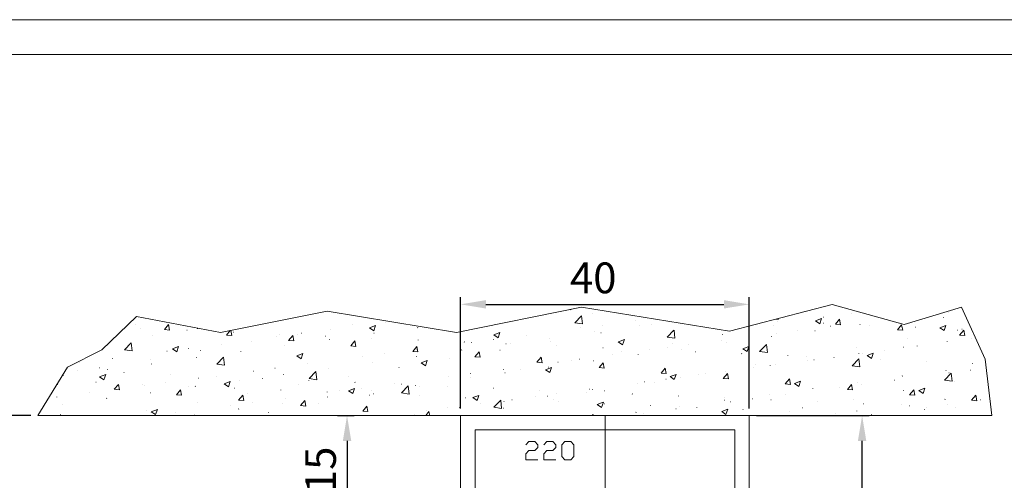
# Model space of a CAD drawing. Units: inches. Extents: x 0 to 1189, y 0 to 841.
# Drawn here: x 117 to 254, y 777 to 841 of the extents above; entities that cross this region are included whole.
import ezdxf

# ---------------------------------------------------------------- set-up
doc = ezdxf.new("R2010")
doc.units = ezdxf.units.IN
doc.header["$MEASUREMENT"] = 0
doc.header["$PDMODE"] = 35
doc.header["$PDSIZE"] = 3
doc.linetypes.add('MITTEX2', pattern=[4, 2.5, -0.5, 0.5, -0.5])
doc.layers.get('0').update_dxf_attribs({"lineweight": 0})
doc.layers.get('Defpoints').update_dxf_attribs({"lineweight": 0})
doc.layers.add('01_ZRahmen', color=7, linetype='Continuous', lineweight=0)
doc.layers.add('09_Bau', color=7, linetype='Continuous', lineweight=0)
for name, color, linetype, lineweight, true_color in [('02_Bemassung', 4, 'Continuous', 0, 0x00ffff), ('03_Mittellinie', 1, 'MITTEX2', 0, 0xff0000), ('05_Schraffur', 7, 'Continuous', 0, 0x7eff00), ('325220_UProfil_OL', 7, 'Continuous', 0, 0x8e6b23)]:
    doc.layers.add(name, color=color, linetype=linetype, lineweight=lineweight, true_color=true_color)
doc.styles.add('_TCW_TXTSTY_1A', font='ARIAL.TTF')
doc.styles.add('_TCW_TXTSTY_30', font='ARIAL.TTF')
doc.styles.add('_TCW_TXTSTY_31', font='ARIAL.TTF')
doc.styles.add('_TCW_TXTSTY_32', font='ARIAL.TTF')
doc.styles.add('_TCW_TXTSTY_34', font='ARIAL.TTF')
doc.styles.add('STANDARD100', font='MONOTXT.SHX')
doc.dimstyles.get("Standard").update_dxf_attribs({"dimtxt": 0.18, "dimasz": 0.18, "dimexe": 0.18, "dimexo": 0.0625, "dimgap": 0.09, "dimtad": 0, "dimtih": 1, "dimtoh": 1, "dimdec": 4, "dimrnd": 1e-07, "dimzin": 0, "dimdsep": 46, "dimtxsty": 'STANDARD100', "dimcen": 0.09, "dimadec": 4, "dimazin": 0, "dimtfac": 1, "dimtdec": 4, "dimtofl": 0, "dimtmove": 0, "dimatfit": 3, "dimfxl": 1, "dimtolj": 1, "dimtzin": 0, "dimarcsym": 0})

# ---------------------------------------------------------------- blocks, each defined once
blk = doc.blocks.new('*D114')
at = {"layer": '02_Bemassung', "linetype": 'Continuous', "lineweight": -2}
for p, q in [((118.91, 785.98), (59.32, 785.98)), ((60.32, 782.48), (60.32, 103.32)), ((103.53, 99.82), (59.32, 99.82))]:
    blk.add_line(p, q, dxfattribs=at)
at = {"layer": '02_Bemassung'}
for points in [[(60.9, 782.48), (59.74, 782.48), (60.32, 785.98)], [(59.74, 103.32), (60.9, 103.32), (60.32, 99.82)]]:
    blk.add_solid(points, dxfattribs=at)
at = {"layer": 'Defpoints', "color": 0}
for p in [(119.91, 785.98), (60.32, 99.82), (104.53, 99.82)]:
    blk.add_point(p, dxfattribs=at)
at = {"layer": '02_Bemassung', "insert": (56.69, 384.98), "char_height": 4.2593, "attachment_point": 5, "rotation": 90, "style": '_TCW_TXTSTY_1A'}
blk.add_mtext('\\A1;{\\C2;H}', dxfattribs=at)
blk = doc.blocks.new('*D136')
at = {"layer": '02_Bemassung', "linetype": 'Continuous', "lineweight": -2}
for p, q in [((178.5, 786.95), (178.5, 802.37)), ((182, 801.37), (215, 801.37)), ((218.5, 786.95), (218.5, 802.37))]:
    blk.add_line(p, q, dxfattribs=at)
at = {"layer": '02_Bemassung'}
for points in [[(182, 801.95), (182, 800.79), (178.5, 801.37)], [(215, 800.79), (215, 801.95), (218.5, 801.37)]]:
    blk.add_solid(points, dxfattribs=at)
at = {"layer": 'Defpoints', "color": 0}
for p in [(218.5, 801.37), (178.5, 785.95), (218.5, 785.95)]:
    blk.add_point(p, dxfattribs=at)
at = {"layer": '02_Bemassung', "insert": (196.88, 805.04), "char_height": 4.259, "attachment_point": 5, "style": '_TCW_TXTSTY_30'}
blk.add_mtext('\\A1;40', dxfattribs=at)
blk = doc.blocks.new('*D137')
at = {"layer": '02_Bemassung', "linetype": 'Continuous', "lineweight": -2}
for p, q in [((219.5, 785.95), (235.15, 785.95)), ((234.15, 749.48), (234.15, 782.45)), ((219.5, 745.98), (235.15, 745.98))]:
    blk.add_line(p, q, dxfattribs=at)
at = {"layer": '02_Bemassung'}
for points in [[(234.73, 782.45), (233.57, 782.45), (234.15, 785.95)], [(233.57, 749.48), (234.73, 749.48), (234.15, 745.98)]]:
    blk.add_solid(points, dxfattribs=at)
at = {"layer": 'Defpoints', "color": 0}
for p in [(218.5, 785.95), (234.15, 785.95), (218.5, 745.98)]:
    blk.add_point(p, dxfattribs=at)
at = {"layer": '02_Bemassung', "insert": (230.47, 766.09), "char_height": 4.259, "attachment_point": 5, "rotation": 90, "style": '_TCW_TXTSTY_31'}
blk.add_mtext('\\A1;40', dxfattribs=at)
blk = doc.blocks.new('*D138')
at = {"layer": '02_Bemassung', "linetype": 'Continuous', "lineweight": -2}
for p, q in [((161.42, 785.95), (163.75, 785.95)), ((162.75, 782.45), (162.75, 774.48)), ((185.5, 770.98), (161.75, 770.98))]:
    blk.add_line(p, q, dxfattribs=at)
at = {"layer": '02_Bemassung'}
for points in [[(163.34, 782.45), (162.17, 782.45), (162.75, 785.95)], [(162.17, 774.48), (163.34, 774.48), (162.75, 770.98)]]:
    blk.add_solid(points, dxfattribs=at)
at = {"layer": 'Defpoints', "color": 0}
for p in [(160.42, 785.95), (162.75, 770.98), (186.5, 770.98)]:
    blk.add_point(p, dxfattribs=at)
at = {"layer": '02_Bemassung', "insert": (159.08, 778.44), "char_height": 4.259, "attachment_point": 5, "rotation": 90, "style": '_TCW_TXTSTY_32'}
blk.add_mtext('\\A1;15', dxfattribs=at)
blk = doc.blocks.new('*D140')
at = {"layer": '02_Bemassung', "linetype": 'Continuous', "lineweight": -2}
for p, q in [((118.91, 785.98), (76.15, 785.98)), ((77.15, 657.51), (77.15, 782.48)), ((76.17, 654.01), (76.15, 654.01))]:
    blk.add_line(p, q, dxfattribs=at)
at = {"layer": '02_Bemassung'}
for points in [[(77.73, 782.48), (76.57, 782.48), (77.15, 785.98)], [(76.57, 657.51), (77.73, 657.51), (77.15, 654.01)]]:
    blk.add_solid(points, dxfattribs=at)
at = {"layer": 'Defpoints', "color": 0}
for p in [(77.15, 785.98), (119.91, 785.98), (77.17, 654.01)]:
    blk.add_point(p, dxfattribs=at)
at = {"layer": '02_Bemassung', "insert": (73.45, 720.42), "char_height": 4.2593, "attachment_point": 5, "rotation": 90, "style": '_TCW_TXTSTY_34'}
blk.add_mtext('\\A1;{\\C2;OH}', dxfattribs=at)

msp = doc.modelspace()

# ---------------------------------------------------------------- hatches: boundary and pattern name
at = {"layer": '05_Schraffur', "linetype": 'Continuous'}
h = msp.add_hatch(dxfattribs=at)
h.set_pattern_fill('AR-CONC', color=256, scale=1.2, style=0)
h.set_pattern_definition([(50, (-44.786, 41.19), (8.60712, -0.753026), [0.9, -9.9]), (355, (-44.786, 41.19), (-1.66502, 9.02631), [0.72, -7.92]), (100.4514, (-44.0685, 41.127), (6.94211, 8.273275), [0.76488, -8.41371]), (46.1842, (-44.786, 43.59), (12.8069, -1.98623), [1.35, -14.85]), (96.6356, (-43.719, 43.424), (11.21595, 11.68941), [1.14732, -12.62056]), (351.1842, (-44.786, 43.59), (11.21594, 11.68942), [1.08, -11.88]), (21, (-43.586, 42.99), (7.162885, -4.831427), [0.9, -9.9]), (326, (-43.586, 42.99), (2.91978, 8.7018), [0.72, -7.92]), (71.4514, (-42.989, 42.587), (10.08267, 3.87037), [0.76488, -8.41371]), (37.5, (-44.7858, 41.1898), (0.145918, 3.994726), [0.023814, -7.800186, 0.023814, -8.016186, 0.023814, -7.926186]), (7.5, (-44.786, 41.1898), (3.156835, 4.73294), [0.015258, -4.568742, 0.015258, -7.628742, 0.015258, -3.014742]), (327.5, (-47.4618, 41.1898), (6.40587, -0.270658), [0.02478, -2.97522, 0.02478, -9.33522, 0.02478, -12.39522]), (317.5, (-48.662, 41.19), (6.998234, 1.20126), [0.018936, -3.881064, 0.018936, -6.197064, 0.018936, -8.801064])])
h.paths.add_polyline_path([(252.15, 785.98), (119.91, 785.98), (123.98, 792.68), (128.78, 795.08), (133.58, 799.69), (145.22, 797.48), (159.99, 800.43), (177.91, 797.48), (195.27, 800.98), (215.77, 797.66), (229.99, 801.35), (239.96, 798.58), (247.91, 800.98), (251.23, 793.78)])

# ---------------------------------------------------------------- linework, layer by layer
at = {"flags": 128}
for points in [[(187.54, 781.93), (187.96, 782.35), (188.79, 782.35), (189.21, 781.93), (189.21, 781.52), (188.79, 781.1), (187.96, 781.1), (187.54, 780.68), (187.54, 779.85), (189.21, 779.85)], [(190.04, 781.93), (190.46, 782.35), (191.29, 782.35), (191.71, 781.93), (191.71, 781.52), (191.29, 781.1), (190.46, 781.1), (190.04, 780.68), (190.04, 779.85), (191.71, 779.85)]]:
    msp.add_lwpolyline(points, dxfattribs=at)
msp.add_lwpolyline([(192.96, 779.85), (192.54, 780.27), (192.54, 781.93), (192.96, 782.35), (193.79, 782.35), (194.21, 781.93), (194.21, 780.27), (193.79, 779.85)], close=True, dxfattribs=at)
at = {"layer": '01_ZRahmen'}
for points in [[(1188.8, 0.2), (1188.8, 840.8), (0.2, 840.8), (0.2, 0.2)], [(1184, 5), (1184, 836), (20, 836), (20, 5)]]:
    msp.add_lwpolyline(points, close=True, dxfattribs=at)
at = {"layer": '03_Mittellinie', "ltscale": 5}
msp.add_line((198.53, 785.91), (198.53, 639.93), dxfattribs=at)
at = {"layer": '05_Schraffur', "flags": 128}
msp.add_lwpolyline([(252.15, 785.98), (119.91, 785.98), (123.98, 792.68), (128.78, 795.08), (133.58, 799.69), (145.22, 797.48), (159.99, 800.43), (177.91, 797.48), (195.27, 800.98), (215.77, 797.66), (229.99, 801.35), (239.96, 798.58), (247.91, 800.98), (251.23, 793.78)], close=True, dxfattribs=at)
at = {"layer": '09_Bau'}
msp.add_line((119.91, 785.98), (252.15, 785.98), dxfattribs=at)
at = {"layer": '325220_UProfil_OL'}
msp.add_lwpolyline([(216.5, 783.98), (216.5, 745.98), (218.5, 745.98), (218.5, 785.98), (178.5, 785.98), (178.5, 745.98), (180.5, 745.98), (180.5, 783.98)], close=True, dxfattribs=at)

# ---------------------------------------------------------------- dimensions: what is measured, and where the dimension line sits
at = {"layer": '02_Bemassung', "linetype": 'Continuous'}
for base, p1, p2, angle, override, picture, middle, dimtype in [((218.5, 801.37), (178.5, 785.95), (218.5, 785.95), 0, {"dimtxt": 4.259259, "dimasz": 3.5, "dimexe": 1, "dimexo": 1, "dimgap": 1.5, "dimtad": 1, "dimtih": 0, "dimtoh": 0, "dimdec": 0, "dimzin": 9, "dimtxsty": '_TCW_TXTSTY_30', "dimclrd": 256, "dimclre": 256, "dimclrt": 256, "dimadec": 0, "dimtp": 0.1, "dimtm": 0.1, "dimtdec": 0, "dimtofl": 1}, '*D136', (196.88, 801.37), 161), ((162.75, 770.98), (160.42, 785.95), (186.5, 770.98), 90, {"dimtxt": 4.259259, "dimasz": 3.5, "dimexe": 1, "dimexo": 1, "dimgap": 1.5, "dimtad": 1, "dimtih": 0, "dimtoh": 0, "dimdec": 0, "dimzin": 9, "dimtxsty": '_TCW_TXTSTY_32', "dimclrd": 256, "dimclre": 256, "dimclrt": 256, "dimadec": 0, "dimtp": 0.1, "dimtm": 0.1, "dimtdec": 0, "dimtofl": 1}, '*D138', (162.75, 778.44), 160), ((234.15, 785.95), (218.5, 745.98), (218.5, 785.95), 90, {"dimtxt": 4.259259, "dimasz": 3.5, "dimexe": 1, "dimexo": 1, "dimgap": 1.5, "dimtad": 1, "dimtih": 0, "dimtoh": 0, "dimdec": 0, "dimzin": 9, "dimtxsty": '_TCW_TXTSTY_31', "dimclrd": 256, "dimclre": 256, "dimclrt": 256, "dimadec": 0, "dimtp": 0.1, "dimtm": 0.1, "dimtdec": 0, "dimtofl": 1}, '*D137', (234.15, 766.09), 161)]:
    dim = msp.add_linear_dim(base=base, p1=p1, p2=p2, angle=angle, dimstyle='Standard', override=override, dxfattribs=at)
    dim.commit()
    dim.dimension.update_dxf_attribs({"geometry": picture, "text_midpoint": middle, "dimtype": dimtype})
for base, p1, p2, text, override, picture, middle in [((60.32, 99.82), (119.91, 785.98), (104.53, 99.82), '{\\C2;H}', {"dimtxt": 4.259259, "dimasz": 3.5, "dimexe": 1, "dimexo": 1, "dimgap": 1.5, "dimtad": 1, "dimtih": 0, "dimtoh": 0, "dimdec": 0, "dimzin": 9, "dimtxsty": '_TCW_TXTSTY_1A', "dimclrd": 256, "dimclre": 256, "dimclrt": 256, "dimadec": 0, "dimtp": 0.1, "dimtm": 0.1, "dimtdec": 0, "dimtofl": 1}, '*D114', (60.32, 384.98)), ((77.15, 785.98), (77.17, 654.01), (119.91, 785.98), '{\\C2;OH}', {"dimtxt": 4.259259, "dimasz": 3.5, "dimexe": 1, "dimexo": 1, "dimgap": 1.5, "dimtad": 1, "dimtih": 0, "dimtoh": 0, "dimdec": 0, "dimzin": 9, "dimtxsty": '_TCW_TXTSTY_34', "dimclrd": 256, "dimclre": 256, "dimclrt": 256, "dimadec": 0, "dimtp": 0.1, "dimtm": 0.1, "dimtdec": 0, "dimtofl": 1}, '*D140', (77.15, 720.42))]:
    dim = msp.add_linear_dim(base=base, p1=p1, p2=p2, angle=90, text=text, dimstyle='Standard', override=override, dxfattribs=at)
    dim.commit()
    dim.dimension.update_dxf_attribs({"geometry": picture, "text_midpoint": middle, "dimtype": 160})

doc.saveas('drawing.dxf')
